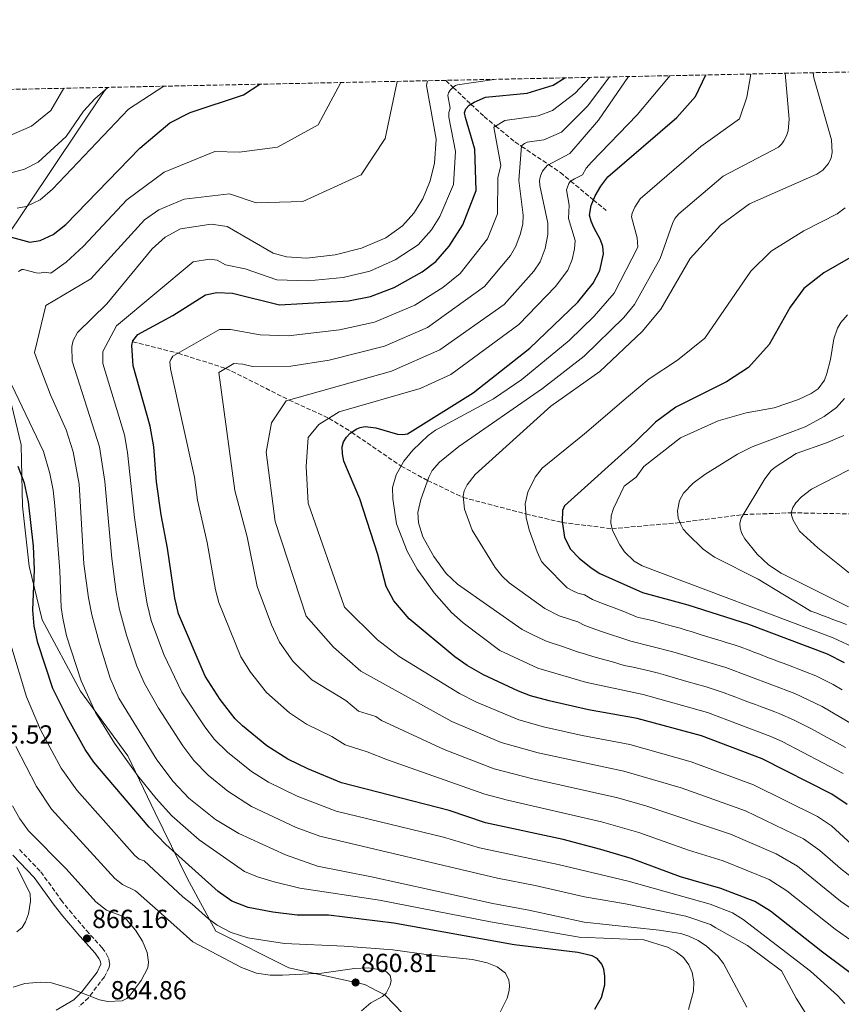
# Model space of a CAD drawing. Units: metres. Extents: x 641371 to 644826, y 4739136 to 4741520.
# Drawn here: x 642152 to 642467, y 4741114 to 4741492 of the extents above; entities that cross this region are included whole.
import ezdxf

# ---------------------------------------------------------------- set-up
doc = ezdxf.new("R2010")
doc.units = ezdxf.units.M
doc.header["$MEASUREMENT"] = 0
doc.linetypes.add('DGN Style 3', pattern=[2.435891, 1.739922, -0.695969])
for name, color, linetype, lineweight in [('Camino', 7, 'DGN Style 3', 0), ('Cota de punto acotado terreno', 7, 'Continuous', 0), ('Curva de nivel directora', 30, 'Continuous', 30), ('Curva de nivel intermedia', 30, 'Continuous', 0), ('Límite de Concejo', 7, 'Continuous', 0), ('Margen derecho', 7, 'Continuous', 0), ('Punto acotado terreno (símbolo)', 7, 'Continuous', 0), ('Vaguada', 142, 'DGN Style 3', 13), ('Zona arbolada', 92, 'DGN Style 3', 0)]:
    doc.layers.add(name, color=color, linetype=linetype, lineweight=lineweight)
doc.styles.add('Style-Arial', font='arial.ttf')

# ---------------------------------------------------------------- blocks, each defined once
blk = doc.blocks.new('5PATER')
at = {"layer": 'Punto acotado terreno (símbolo)', "linetype": 'Continuous', "lineweight": 0}
h = blk.add_hatch(color=51, dxfattribs=at)
edge = h.paths.add_edge_path()
edge.add_ellipse((0, 0), major_axis=(-0.11, -0.111), ratio=0.999422, start_angle=0, end_angle=360)

msp = doc.modelspace()

# ---------------------------------------------------------------- linework, layer by layer
at = {"layer": 'Camino', "color": 7, "linetype": 'DGN Style 3', "lineweight": 0}
msp.add_polyline3d([(642151.46, 4741173.5, 867.51), (642159.75, 4741164.86, 866.89), (642167.48, 4741154.08, 867.33), (642170.71, 4741150.07, 867.23), (642177.16, 4741142.45, 866.52), (642183.21, 4741135.79, 865.33), (642184.89, 4741133.33, 865.29), (642185.73, 4741131.5, 865.28), (642186.11, 4741129.66, 865.25), (642185.96, 4741128.29, 865.23), (642184.09, 4741124.59, 865.16), (642177.94, 4741116.62, 864.85), (642174.36, 4741113.15, 864.61)], dxfattribs=at)
at = {"layer": 'Curva de nivel directora', "color": 30, "linetype": 'Continuous', "lineweight": 30, "flags": 128}
for points, elevation in [([(642468.94, 4741190.76), (642463.01, 4741194.73), (642436.34, 4741208.23), (642413.04, 4741217.05), (642388.44, 4741223.78), (642369.72, 4741227.02), (642354.69, 4741230.52), (642347.55, 4741232.47), (642342.86, 4741234.23), (642329.49, 4741240.43), (642323.26, 4741244.1), (642318.54, 4741247.44), (642300.98, 4741261.95), (642295.11, 4741268.91), (642292.19, 4741274.35), (642288.9, 4741286.65), (642282.09, 4741308.05), (642275.95, 4741322.39), (642275.35, 4741325.24), (642275.28, 4741327.98), (642275.82, 4741329.88), (642276.89, 4741331.63), (642278.36, 4741333.12), (642280.95, 4741334.83), (642282.22, 4741335.39), (642284.14, 4741335.78), (642288.21, 4741335.27), (642296.52, 4741332.78), (642298.48, 4741332.64), (642300.33, 4741332.94), (642325.45, 4741348.71), (642347.26, 4741365.81), (642365.61, 4741383.45), (642371.5, 4741390.67), (642374.04, 4741395.55), (642375.48, 4741401.96), (642375.21, 4741404.81), (642374.39, 4741407.39), (642371.81, 4741412.08), (642370.71, 4741414.44), (642370.16, 4741416.83), (642370.75, 4741420.45), (642372.34, 4741424.21), (642374.42, 4741427.97), (642377.22, 4741431.52), (642403.61, 4741454.2), (642410.77, 4741462.36), (642414.77, 4741470.59)], 800), ([(642144.22, 4741409.48), (642155.51, 4741406.44), (642159.43, 4741407.04), (642164.41, 4741409.4), (642169.27, 4741413.27), (642197.66, 4741442.54), (642209.21, 4741452.2), (642216.95, 4741456.22), (642237.47, 4741462.98), (642243.75, 4741467.03)], 850), ([(642211.11, 4741269.82), (642208.27, 4741289.12), (642205.83, 4741301.79), (642204.03, 4741314.55), (642203.03, 4741327.94), (642201.65, 4741335.85), (642195.08, 4741359.01), (642194.59, 4741366.75), (642195.05, 4741368.61), (642196.93, 4741371.05), (642210.38, 4741378.25), (642222.89, 4741386.28), (642227.16, 4741387.08), (642233.27, 4741386.86), (642251.3, 4741382.38), (642277.67, 4741383.88), (642286.1, 4741385.64), (642295.16, 4741389.07), (642305.96, 4741395.1), (642311.22, 4741399.08), (642316.36, 4741404.85), (642321.54, 4741413.09), (642326.64, 4741426.2), (642326.18, 4741442.17), (642322.53, 4741454.23), (642322.19, 4741455.99), (642322.68, 4741457.53), (642323.96, 4741458.94), (642325.85, 4741460.18), (642330.22, 4741462), (642346.27, 4741463.6), (642356.17, 4741466.63), (642360.72, 4741469.46)], 825), ([(642474.42, 4741402.99), (642459.99, 4741394.71), (642452.34, 4741388.64), (642447.09, 4741381.55), (642439.04, 4741367.13), (642431.17, 4741358.37), (642422.65, 4741352.86), (642403.19, 4741343.09), (642395.42, 4741337.42), (642387.46, 4741329.58), (642360.54, 4741305.33), (642359.79, 4741303.55), (642359.65, 4741299.23), (642360.51, 4741293.16), (642362.83, 4741288.74), (642366.21, 4741285.22), (642370.74, 4741281.52), (642374.1, 4741279.37), (642390.43, 4741272.03), (642407.79, 4741267.35), (642431.05, 4741259.97), (642461.26, 4741248.48), (642467.77, 4741245.27)], 775), ([(642372.13, 4741112.18), (642374.72, 4741116.74), (642376.07, 4741121.52), (642376.06, 4741124.85), (642375.59, 4741127.61), (642374.9, 4741129.47), (642373.01, 4741131.68), (642371.21, 4741132.7), (642365.69, 4741134.02), (642341.21, 4741136.85), (642295.03, 4741145.21), (642270, 4741148.31), (642257.96, 4741148.33), (642248.63, 4741149.49), (642239.26, 4741151.26), (642232.98, 4741153.68), (642227.65, 4741157.33), (642207.64, 4741175.42), (642201.26, 4741182), (642180.03, 4741206.94), (642176.74, 4741211.84), (642169.75, 4741224.24), (642164.31, 4741235.25), (642158.56, 4741252.73), (642157.16, 4741259.11), (642156.66, 4741265.28), (642157.3, 4741280.83), (642156.87, 4741289.81), (642154.93, 4741306.87), (642153.39, 4741314), (642151.05, 4741320.42)], 850), ([(642475.05, 4741122.51), (642459.47, 4741134.15), (642439.56, 4741149.8), (642433.51, 4741153.54), (642420.56, 4741158.52), (642405.06, 4741162.97), (642386.05, 4741169.98), (642374.44, 4741173.49), (642360, 4741177.28), (642330.26, 4741183.74), (642316.36, 4741188.4), (642275.07, 4741199.05), (642262.15, 4741204.36), (642254.39, 4741208.1), (642246.4, 4741213.22), (642237.09, 4741220.85), (642234.26, 4741223.64), (642228.49, 4741231), (642222.73, 4741239.92), (642212.51, 4741263.92), (642211.11, 4741269.82)], 825)]:
    msp.add_lwpolyline(points, dxfattribs=dict(at, elevation=elevation))
at = {"layer": 'Curva de nivel intermedia', "color": 30, "linetype": 'Continuous', "lineweight": 0, "flags": 128}
for points, elevation in [([(642431.99, 4741470.94), (642430.46, 4741462.11), (642427.6, 4741453.69), (642412.82, 4741443.19), (642389.62, 4741423.08), (642387.55, 4741419.83), (642386.51, 4741417.52), (642386.3, 4741416.2), (642388.47, 4741408.07), (642388.67, 4741404.49), (642379.55, 4741386.88), (642371.96, 4741378.01), (642362.33, 4741368.78), (642344.21, 4741353.82), (642333.33, 4741346.38), (642311.06, 4741334.28), (642308.19, 4741332.33), (642302.4, 4741326.71), (642298.91, 4741322.4), (642296.02, 4741317.2), (642294.54, 4741312.35), (642294.67, 4741307.93), (642296.15, 4741298.44), (642300.22, 4741287.94), (642304.08, 4741280.95), (642310.59, 4741271.91), (642317.22, 4741264.39), (642321.72, 4741260.46), (642335.73, 4741249.8), (642350.32, 4741242.97), (642368.58, 4741237.7), (642390.68, 4741232.91), (642415.33, 4741226.02), (642439.68, 4741216.87), (642444.01, 4741214.87), (642467.43, 4741202.61)], 795), ([(642445.2, 4741471.22), (642446.69, 4741453.64), (642446.28, 4741449.16), (642445.7, 4741447.24), (642444.69, 4741445.31), (642443.94, 4741444.21), (642442.6, 4741442.92), (642421.44, 4741431.71), (642404.4, 4741417.35), (642402.86, 4741415.47), (642402, 4741413.64), (642397.26, 4741400.22), (642387.43, 4741382.47), (642383.34, 4741377.53), (642368.14, 4741362.75), (642352.15, 4741350.35), (642320.04, 4741328.09), (642312.57, 4741322.03), (642309.82, 4741318.86), (642308.49, 4741316.29), (642305.42, 4741307.7), (642304.35, 4741302.75), (642304.59, 4741298.75), (642306.23, 4741293.45), (642310.46, 4741285.93), (642315.2, 4741279.38), (642319.51, 4741275.25), (642344.36, 4741257.83), (642346.55, 4741256.72), (642348.36, 4741255.88), (642350.36, 4741254.9), (642353.22, 4741253.48), (642355.87, 4741252.59), (642357.84, 4741251.98), (642360.14, 4741251.18), (642365.56, 4741249.32), (642368.62, 4741248.45), (642371.45, 4741247.48), (642374.61, 4741246.6), (642378.93, 4741245.45), (642383.45, 4741244.07), (642386.92, 4741243.39), (642393.03, 4741242.04), (642396.6, 4741241.07), (642399.29, 4741240.34), (642407.49, 4741237.96), (642414.84, 4741235.81), (642421.81, 4741233.6), (642424.43, 4741232.6), (642426.3, 4741231.89), (642428.17, 4741231.18), (642431.91, 4741229.77), (642433.78, 4741229.06), (642435.65, 4741228.35), (642438.14, 4741227.4), (642441.26, 4741226.22), (642443.13, 4741225.51), (642448.32, 4741223.27), (642451.9, 4741221.48), (642455.21, 4741219.82), (642457.81, 4741218.34), (642461.31, 4741216.41), (642464.81, 4741214.48), (642468.31, 4741212.55)], 790), ([(642455.91, 4741471.44), (642456.2, 4741469.44), (642462.91, 4741445.7), (642463.21, 4741440.88), (642462.78, 4741438.78), (642461.76, 4741436.56), (642459.58, 4741434.01), (642457.26, 4741432.47), (642431.5, 4741421.18), (642420.32, 4741412.9), (642408.73, 4741400.16), (642397.43, 4741380.76), (642390.36, 4741372.21), (642374.03, 4741356.78), (642355.31, 4741343.49), (642326.31, 4741317.28), (642323.22, 4741313.39), (642322.1, 4741311.01), (642321.63, 4741309.04), (642322.14, 4741304.04), (642325.07, 4741295.95), (642333.98, 4741281.65), (642336.49, 4741278.51), (642339.36, 4741275.75), (642352.99, 4741265.86), (642358.45, 4741263.1), (642365.61, 4741260.81), (642368.4, 4741259.34), (642374.32, 4741257.25), (642385.94, 4741253.36), (642402.13, 4741249.34), (642422.42, 4741243.24), (642448.82, 4741233.3), (642459.39, 4741228.31), (642485.2, 4741213.09)], 785), ([(642151.18, 4741395.17), (642152.36, 4741395.95), (642153.1, 4741395.99), (642157.93, 4741394.69), (642159.24, 4741394.55), (642161.2, 4741394.98), (642163.48, 4741394.52), (642169.43, 4741398.72), (642176.02, 4741404.92), (642192.65, 4741422.65), (642206.98, 4741433.29), (642226.41, 4741441.27), (642235.81, 4741440.93), (642250.48, 4741442.88), (642266.06, 4741451.48), (642274.77, 4741467.68)], 845), ([(642430.47, 4741112.98), (642421.53, 4741129.76), (642419.29, 4741132.59), (642415.03, 4741136.38), (642411.82, 4741138.53), (642408.23, 4741140.29), (642405.13, 4741141.24), (642396.8, 4741142.5), (642368.05, 4741145.62), (642346.92, 4741150.26), (642333.06, 4741152.75), (642286.56, 4741162.99), (642265.75, 4741167.06), (642253.52, 4741171.37), (642235.66, 4741179.58), (642226.68, 4741184.96), (642216.49, 4741193.15), (642210.41, 4741199.6), (642204.22, 4741207.87), (642189.63, 4741231.56), (642186.24, 4741239.21), (642182.2, 4741252.44), (642179.25, 4741263.44), (642177.93, 4741269.98), (642176.17, 4741283.01), (642174.36, 4741313.67), (642172.06, 4741326.04), (642169.45, 4741334.43), (642163.44, 4741347.84), (642158.1, 4741361.94), (642157.23, 4741364.13), (642161.66, 4741382.13), (642178.87, 4741392.4), (642199.43, 4741415.02), (642204.96, 4741418.87), (642214.66, 4741422.91), (642232.07, 4741425.01), (642242.32, 4741421.58), (642260.17, 4741421.98), (642282.51, 4741432.27), (642291.82, 4741446.16), (642296.4, 4741468.13)], 840), ([(642453.42, 4741109.88), (642449.42, 4741116.41), (642443.74, 4741126.95), (642430.73, 4741136.61), (642418.56, 4741143.49), (642416.54, 4741144.74), (642407.07, 4741147.92), (642383.93, 4741152.67), (642368.23, 4741155.37), (642349.32, 4741159.69), (642334.87, 4741162.49), (642266.67, 4741178.53), (642257.62, 4741181.87), (642240.48, 4741189.96), (642231.44, 4741195.84), (642223.88, 4741201.95), (642218.36, 4741207.61), (642214.11, 4741213.24), (642204.8, 4741227.63), (642199.48, 4741237.11), (642196.57, 4741243.74), (642192.57, 4741255.63), (642189.87, 4741265.57), (642188.65, 4741272.24), (642186.87, 4741285.05), (642184.2, 4741314.63), (642182.15, 4741327.99), (642171.77, 4741360.85), (642171.59, 4741366.44), (642172.08, 4741368.74), (642173.72, 4741371.79), (642185.06, 4741382.82), (642202.43, 4741403.93), (642207.39, 4741408.4), (642213.29, 4741411.53), (642224.98, 4741413.38), (642231.12, 4741412.48), (642248.83, 4741402.23), (642253.91, 4741400.8), (642261.59, 4741400.31), (642272.65, 4741401.61), (642282.71, 4741404.12), (642291.98, 4741408.12), (642298.45, 4741412.67), (642302.79, 4741417.6), (642306.15, 4741423.1), (642309.06, 4741429.99), (642310.74, 4741436.74), (642311.28, 4741445.89), (642307.64, 4741466.53), (642307.88, 4741467.84), (642308.12, 4741468.37)], 835), ([(642468.05, 4741114.46), (642465.27, 4741117.43), (642454.88, 4741126.78), (642429.07, 4741146.64), (642425.03, 4741149.14), (642416.4, 4741152.46), (642384.99, 4741161.32), (642358.12, 4741167.73), (642327.94, 4741174.12), (642314.12, 4741178.24), (642273.01, 4741188.19), (642258.06, 4741193.92), (642247.02, 4741199.31), (642240.53, 4741203.38), (642231.28, 4741210.75), (642226.31, 4741215.62), (642222.6, 4741220.48), (642213.77, 4741233.78), (642206.91, 4741248.27), (642202.06, 4741261.38), (642200.49, 4741267.69), (642199.38, 4741274.49), (642195.63, 4741300.86), (642192.98, 4741325.8), (642191.78, 4741332.58), (642183.44, 4741359.93), (642183.51, 4741364.49), (642188.69, 4741374.39), (642218.07, 4741398.9), (642224.42, 4741399.94), (642227.39, 4741399.53), (642230.52, 4741397.74), (642238.03, 4741396.23), (642250.27, 4741391.96), (642262.17, 4741391.55), (642275.65, 4741392.87), (642285.83, 4741395.33), (642295.56, 4741399.68), (642304.4, 4741405.47), (642309.57, 4741411.23), (642312.79, 4741416.33), (642317.97, 4741428.58), (642318.7, 4741441.24), (642316.13, 4741454.38), (642316.19, 4741456.14), (642316.66, 4741457.83), (642315.8, 4741462.74), (642316.05, 4741463.7), (642316.65, 4741464.69), (642317.88, 4741465.89), (642318.73, 4741466.48), (642319.56, 4741466.75), (642333.53, 4741468.9)], 830), ([(642370.27, 4741469.66), (642364.65, 4741463.62), (642355.98, 4741456.89), (642350.43, 4741454.92), (642337.69, 4741453.13), (642333.49, 4741450.6), (642336.08, 4741435.87), (642335.03, 4741431.09), (642334.87, 4741417.26), (642330.99, 4741407.72), (642320.56, 4741394.46), (642313.93, 4741389.1), (642303.1, 4741382.23), (642287.66, 4741375.71), (642274.23, 4741372.85), (642254.5, 4741370.55), (642243.84, 4741370.88), (642232.42, 4741372.94), (642228.2, 4741372.91), (642210.35, 4741362.65), (642209.52, 4741361.47), (642209.21, 4741360.52), (642209.41, 4741357.88), (642218.61, 4741316.25), (642219.8, 4741307.51), (642223.53, 4741291.3), (642226.63, 4741273.1), (642227.97, 4741268.21), (642236.45, 4741247.41), (642240.14, 4741241.54), (642246.19, 4741233.7), (642255.04, 4741225.88), (642261.53, 4741221.6), (642271.28, 4741216.77), (642276.44, 4741213.59), (642284.86, 4741210.91), (642292.62, 4741207.84), (642330.04, 4741194.75), (642338.72, 4741192.39), (642374.78, 4741184.12), (642389.11, 4741180.03), (642408.05, 4741173.25), (642421.41, 4741169.19), (642439.03, 4741161.95), (642445.85, 4741157.57), (642464.31, 4741142.95), (642481.79, 4741130.67)], 820), ([(642377.83, 4741469.82), (642369.43, 4741458.72), (642359.41, 4741448.67), (642352.57, 4741445.72), (642346.26, 4741444.75), (642345.17, 4741444.27), (642344.11, 4741443.38), (642342.99, 4741430.09), (642344.71, 4741416.74), (642344.51, 4741413.32), (642343.57, 4741409.38), (642341.89, 4741404.86), (642339.81, 4741401.32), (642329.91, 4741389.4), (642307.94, 4741373.71), (642291.53, 4741366.49), (642270.26, 4741361.24), (642255.53, 4741358.86), (642240.85, 4741358.69), (642237.22, 4741359.64), (642233.75, 4741359.84), (642228.01, 4741356.41), (642234.05, 4741311.24), (642238.78, 4741293.47), (642242.62, 4741274.42), (642248.17, 4741259.65), (642251.26, 4741252.99), (642256.35, 4741245.74), (642263.67, 4741238.54), (642276.73, 4741230.68), (642281.52, 4741226.6), (642288.22, 4741224.44), (642290.41, 4741222.92), (642314.43, 4741211.88), (642333.61, 4741204.48), (642348.44, 4741200.61), (642381.01, 4741193.3), (642392.17, 4741190.07), (642424.18, 4741179.3), (642441.69, 4741171.82), (642449.93, 4741167.07), (642466.4, 4741153.71), (642483.02, 4741142.19)], 815), ([(642385.03, 4741469.97), (642373.54, 4741453.2), (642362.65, 4741440.42), (642353.95, 4741435.85), (642352.06, 4741433.67), (642351.34, 4741431.92), (642351.01, 4741430.09), (642351.06, 4741428.17), (642354.15, 4741413.78), (642354.15, 4741409.38), (642353.14, 4741403.96), (642351.19, 4741398.96), (642348.81, 4741395.31), (642337.4, 4741382.56), (642312.78, 4741365.19), (642294.25, 4741356.92), (642278.33, 4741352.43), (642253.77, 4741345.54), (642248.17, 4741337.14), (642246.07, 4741325.94), (642249.57, 4741299.34), (642261.47, 4741262.94), (642271.97, 4741251.04), (642282.47, 4741241.94), (642317.33, 4741222.62), (642336.23, 4741214.54), (642350.49, 4741210.58), (642383.28, 4741203.51), (642405.27, 4741197.08), (642429.96, 4741188.35), (642452.2, 4741177.6), (642458.44, 4741173.11), (642466.35, 4741166.17), (642472.23, 4741161.64)], 810), ([(642400.9, 4741470.3), (642400.49, 4741469.65), (642388.41, 4741455.26), (642370.85, 4741437.11), (642368.9, 4741434.8), (642367.44, 4741432.31), (642364.41, 4741430.72), (642363.09, 4741430.03), (642362.74, 4741429.76), (642362.14, 4741428.94), (642361.32, 4741426.56), (642362.39, 4741420.68), (642362.07, 4741415.58), (642364.62, 4741407.09), (642364.43, 4741403.94), (642363.53, 4741399.75), (642361.78, 4741395.68), (642357.15, 4741389.38), (642343, 4741374.87), (642316.92, 4741355.65), (642305.23, 4741350.3), (642274.07, 4741341.34), (642266.37, 4741336.44), (642262.17, 4741331.54), (642261.47, 4741320.34), (642262.17, 4741306.34), (642276.17, 4741266.44), (642288.77, 4741253.84), (642297.17, 4741247.54), (642320.24, 4741233.36), (642326.77, 4741230.03), (642342.97, 4741223.18), (642352.53, 4741220.55), (642367.29, 4741217.16), (642385.55, 4741213.72), (642409.1, 4741207.06), (642433.09, 4741198.29), (642457.55, 4741186.16), (642462.97, 4741182.57), (642472.32, 4741173.97)], 805), ([(642115, 4741414.12), (642113.66, 4741425.6), (642108.4, 4741441.13), (642108.27, 4741443.13), (642109.17, 4741445.7), (642111.95, 4741448.73), (642113.69, 4741449.84), (642114.71, 4741450.22), (642115.73, 4741450.43), (642117.97, 4741450.38), (642120.39, 4741449.83), (642130.59, 4741446.01), (642135.97, 4741445.42), (642147.52, 4741447.17), (642156.06, 4741450.93), (642163.58, 4741456.96), (642168.47, 4741465.47)], 865), ([(642145.54, 4741432.3), (642153.4, 4741434.46), (642158.7, 4741437.17), (642169.48, 4741447.01), (642176.05, 4741456.75), (642180.42, 4741461.47), (642185.34, 4741465.82)], 860), ([(642150.63, 4741419.43), (642154.12, 4741420.16), (642159.44, 4741422.62), (642164.23, 4741426.73), (642193.34, 4741457.45), (642206.91, 4741466.27)], 855), ([(642468.15, 4741419.63), (642465.13, 4741417.33), (642452.29, 4741410.78), (642439.84, 4741402.99), (642431.95, 4741395.29), (642414.3, 4741369.57), (642403.93, 4741361.24), (642392.97, 4741354.05), (642385.04, 4741347.38), (642368.2, 4741332.89), (642352.02, 4741319.72), (642349.33, 4741316.3), (642346.43, 4741310.56), (642345.5, 4741306.07), (642345.9, 4741300.89), (642346.99, 4741296.04), (642350.01, 4741287.6), (642351.77, 4741284.01), (642353.02, 4741282.48), (642361.61, 4741273.89), (642363.69, 4741272.73), (642365.71, 4741271.85), (642368.18, 4741271.16), (642371.25, 4741269.36), (642373.49, 4741268.52), (642377.19, 4741267.02), (642379.63, 4741266.17), (642383.33, 4741264.73), (642388.43, 4741262.65), (642390.77, 4741262.1), (642394.64, 4741261.13), (642397.73, 4741260.29), (642401.5, 4741259.28), (642404.96, 4741258.34), (642407.25, 4741257.65), (642409.16, 4741257.06), (642411.08, 4741256.47), (642412.99, 4741255.88), (642416.81, 4741254.7), (642420.63, 4741253.52), (642422.54, 4741252.93), (642425.59, 4741251.97), (642427.97, 4741251.18), (642431.34, 4741249.9), (642433.21, 4741249.19), (642435.08, 4741248.48), (642438.81, 4741247.06), (642440.68, 4741246.35), (642442.55, 4741245.64), (642444.42, 4741244.92), (642448.16, 4741243.5), (642450.03, 4741242.79), (642453.02, 4741241.66), (642456.94, 4741240.08), (642460.53, 4741238.3), (642463.58, 4741236.79), (642467.01, 4741234.73)], 780), ([(642469.04, 4741378.6), (642466.57, 4741375.69), (642465.28, 4741373.4), (642463.81, 4741369.39), (642462.62, 4741361.39), (642461.19, 4741356.01), (642460.3, 4741353.55), (642457.83, 4741350.23), (642455.18, 4741348.37), (642450.32, 4741346.11), (642440.96, 4741342.89), (642430.16, 4741340.97), (642419.48, 4741337.85), (642404.98, 4741331.35), (642390.98, 4741320.35), (642387.98, 4741316.35), (642383.48, 4741312.85), (642379.38, 4741304.3), (642378.48, 4741301.46), (642378.27, 4741298.64), (642378.91, 4741295.86), (642381.73, 4741290.33)], 770), ([(642403.37, 4741134.23), (642400.01, 4741135.99), (642391.03, 4741138.88), (642366.19, 4741139.9), (642332.21, 4741145.69), (642289.58, 4741154.08), (642259.03, 4741158.69), (642249.19, 4741161.03), (642242.76, 4741162.98), (642237.8, 4741165.03), (642220.49, 4741177.18), (642209.98, 4741186.44), (642203.89, 4741193.08), (642196.91, 4741201.79), (642187.9, 4741214.2), (642180.73, 4741226.05), (642175.19, 4741238.12), (642169.6, 4741255.48), (642168.12, 4741262.27), (642167.56, 4741266.32), (642166.95, 4741280.36), (642165.02, 4741305.35), (642164.43, 4741311.25), (642163.14, 4741317.76), (642160.67, 4741326.1), (642142.92, 4741363.14)], 845), ([(642467.9, 4741346.48), (642464.86, 4741343), (642460.14, 4741339.56), (642452.86, 4741335.58), (642432.54, 4741327.93), (642426.9, 4741325.06), (642414.37, 4741317.32), (642409.9, 4741314.01), (642406.17, 4741310.13), (642404.63, 4741307.38)], 765), ([(642467.69, 4741332.34), (642461.02, 4741329.41), (642449.39, 4741325.35), (642441.29, 4741320.12), (642439.79, 4741318.83), (642437.4, 4741315.66), (642428.34, 4741300.56), (642427.8, 4741298.71), (642427.94, 4741296.69)], 760), ([(642473.97, 4741321.31), (642455.22, 4741311.64), (642451.44, 4741308.79), (642449.23, 4741306.45), (642448.08, 4741304.61), (642447.52, 4741302.64), (642447.56, 4741301.73), (642448.18, 4741299.86), (642450.66, 4741295.54), (642457.64, 4741289.24), (642483.85, 4741268.25)], 755), ([(642404.63, 4741307.38), (642403.84, 4741303.44), (642404.18, 4741300.61), (642405.11, 4741298.09), (642406.09, 4741296.35), (642407.69, 4741294.55), (642413.72, 4741288.72), (642418.04, 4741285.61), (642434.85, 4741277.11), (642455.07, 4741264.87), (642457.28, 4741264.12), (642459.15, 4741263.41), (642461.64, 4741262.46), (642463.51, 4741261.75), (642466, 4741260.81), (642468.74, 4741259.75)], 765), ([(642427.94, 4741296.69), (642428.61, 4741294.64), (642429.66, 4741292.68), (642434.39, 4741286.79), (642438.73, 4741282.68), (642443.64, 4741279.43), (642469.46, 4741266.56)], 760), ([(642381.73, 4741290.33), (642383.58, 4741287.6), (642387.26, 4741284.04), (642390.31, 4741282.32), (642463.63, 4741254.64), (642472.92, 4741250.31)], 770), ([(642227.28, 4741144.45), (642224.07, 4741146.85), (642217.79, 4741152.55), (642214.18, 4741155.32), (642199.29, 4741169.13), (642197.4, 4741169.8), (642195.73, 4741171.18), (642173.47, 4741196.19), (642167.46, 4741204.73), (642159.61, 4741219.43), (642154.18, 4741232.01), (642148.23, 4741251.93)], 855), ([(642282.64, 4741111.53), (642286.27, 4741114.7), (642290.69, 4741117.04), (642292.13, 4741118.38), (642293.74, 4741121.48), (642294.11, 4741123.24), (642293.71, 4741125.11), (642292.28, 4741126.58), (642291.17, 4741127.14), (642285.21, 4741128.14), (642279.94, 4741127.89), (642267.41, 4741126.1), (642252.45, 4741125.3), (642247.61, 4741125.27), (642242.42, 4741126.06), (642236.68, 4741128.21), (642218.04, 4741138.08), (642204.76, 4741149.94), (642196.06, 4741157.58), (642191.06, 4741160.05), (642188.13, 4741162.41), (642163.74, 4741188.98), (642158.1, 4741197.62), (642150.17, 4741212.99)], 860), ([(642149.12, 4741120.67), (642153.55, 4741122.05), (642159.75, 4741122.62), (642163.75, 4741122.28), (642171.03, 4741120.18), (642182.18, 4741115.78), (642185.43, 4741115.17), (642190.92, 4741115.42), (642192.74, 4741116.36), (642193.63, 4741117.14), (642198.15, 4741123.17), (642200.76, 4741128.04), (642200.94, 4741130.29), (642200.44, 4741133.94), (642198.74, 4741138.33), (642195.99, 4741142.54), (642192.62, 4741146.65), (642190.96, 4741147.94), (642184.86, 4741150.21), (642180.81, 4741153.38), (642169.39, 4741166.05), (642154.97, 4741180.67), (642151.68, 4741185.29), (642148.88, 4741190.24)], 865), ([(642150.55, 4741141.88), (642152.5, 4741143.61), (642153.84, 4741145.73), (642154.97, 4741148.83), (642155.76, 4741153.68), (642155.66, 4741156.47), (642150.58, 4741166.53)], 870), ([(642335.88, 4741111.13), (642338.56, 4741116.48), (642339.35, 4741119.37), (642339.5, 4741121.37), (642339.24, 4741123.37), (642337.89, 4741125.99), (642334.7, 4741128.42), (642330.92, 4741130.04), (642325.25, 4741131.32), (642309.39, 4741132.89), (642294.66, 4741134.95), (642275.99, 4741136.34), (642253.18, 4741137.45), (642239.06, 4741139.54), (642232.65, 4741141.63), (642227.28, 4741144.45)], 855), ([(642408.06, 4741112.05), (642410.06, 4741119.08), (642410.11, 4741122.68), (642409.47, 4741126.23), (642408.28, 4741129.26), (642406.21, 4741132), (642403.37, 4741134.23)], 845)]:
    msp.add_lwpolyline(points, dxfattribs=dict(at, elevation=elevation))
at = {"layer": 'Límite de Concejo', "color": 7, "linetype": 'Continuous', "lineweight": 0}
for points in [[(642145.06, 4741406.01, 848.86), (642184.14, 4741464.48, 859.91), (642185.26, 4741465.82, 860.02)], [(642305.48, 4741103.44, 856.69), (642291.64, 4741117.69, 859.97), (642288.86, 4741119.12, 860.15), (642283.95, 4741121.63, 860.54), (642254.87, 4741128.12, 858.89), (642226.8, 4741142.12, 856.15), (642215.78, 4741162.52, 851.95), (642212.84, 4741168.52, 850.77), (642203.54, 4741187.48, 847.14), (642193.01, 4741209.42, 844.3), (642191.26, 4741211.81, 844.3), (642174.92, 4741234.27, 845.86), (642160.22, 4741261.6, 848.54), (642155.17, 4741282.11, 850.88), (642152.62, 4741305.2, 851.08), (642152.23, 4741322.5, 849.09), (642152.1, 4741328.71, 847.83), (642144.15, 4741362.39, 844.7)]]:
    msp.add_polyline3d(points, dxfattribs=at)
at = {"layer": 'Margen derecho', "color": 7, "linetype": 'Continuous', "lineweight": 0}
msp.add_polyline3d([(642165.59, 4741111.83, 863.75), (642172.32, 4741115.82, 864.61), (642175.45, 4741118.85, 864.85), (642181.25, 4741126.37, 865.16), (642182.74, 4741129.5, 865.25), (642182.54, 4741130.45, 865.28), (642181.97, 4741131.69, 865.29), (642180.58, 4741133.72, 865.33), (642174.65, 4741140.25, 866.52), (642168.14, 4741147.94, 867.23), (642164.82, 4741152.06, 867.33), (642157.18, 4741162.72, 866.89), (642148.91, 4741171.34, 867.51)], dxfattribs=at)
at = {"layer": 'Vaguada', "color": 142, "linetype": 'DGN Style 3', "lineweight": 13}
for points in [[(642314.93, 4741468.51, 833.43), (642315.03, 4741468.4, 833.38), (642317.8, 4741465.81, 830), (642324.65, 4741459.39, 825), (642329.73, 4741454.62, 822.25), (642334.14, 4741450.99, 820), (642341.53, 4741444.9, 816.22), (642344.09, 4741443.17, 815), (642354.51, 4741436.15, 810), (642358.96, 4741433.15, 807.5), (642362.9, 4741429.89, 805), (642371.59, 4741422.7, 800), (642376.56, 4741418.58, 796.92)], [(642194.97, 4741368.27, 825), (642212.36, 4741363.81, 820), (642230.71, 4741358.02, 815), (642254.94, 4741345.87, 810), (642270.2, 4741338.88, 805), (642278.88, 4741333.54, 800), (642297.87, 4741320.53, 795), (642308.04, 4741315.04, 790), (642321.68, 4741308.5, 785), (642345.8, 4741302.18, 780), (642359.7, 4741298.92, 775), (642378.75, 4741296.53, 770), (642404.82, 4741298.88, 765), (642429.17, 4741301.95, 760), (642447.52, 4741302.64, 755), (642477.75, 4741302.05, 750), (642501.87, 4741300.99, 745), (642518.3, 4741297.01, 740), (642536.99, 4741296.43, 735), (642558.97, 4741302.63, 730), (642574.19, 4741304.54, 728.83)]]:
    msp.add_polyline3d(points, dxfattribs=at)
at = {"layer": 'Zona arbolada', "color": 92, "linetype": 'DGN Style 3', "lineweight": 0}
msp.add_polyline3d([(641370.8, 4741448.9, 899.36), (643435.1, 4741491.78, 661.92)], dxfattribs=at)

# ---------------------------------------------------------------- block references
at = {"layer": 'Punto acotado terreno (símbolo)', "color": 7, "linetype": 'Continuous', "lineweight": 0, "xscale": 10, "yscale": 10, "zscale": 10}
for p in [(642177.4, 4741139.36, 866.16), (642280.42, 4741122.47, 860.81)]:
    msp.add_blockref('5PATER', p, dxfattribs=at)

# ---------------------------------------------------------------- texts
at = {"layer": 'Cota de punto acotado terreno', "color": 7, "linetype": 'Continuous', "lineweight": 0, "style": 'Style-Arial'}
for s, p in [('865.52', (642135.32, 4741214.1, 865.52)), ('866.16', (642179.39, 4741143.36, 866.16)), ('860.81', (642282.5, 4741126.47, 860.81)), ('864.86', (642186.47, 4741116.01, 864.86))]:
    msp.add_text(s, height=7, dxfattribs=at).set_placement(p)

doc.saveas('drawing.dxf')
